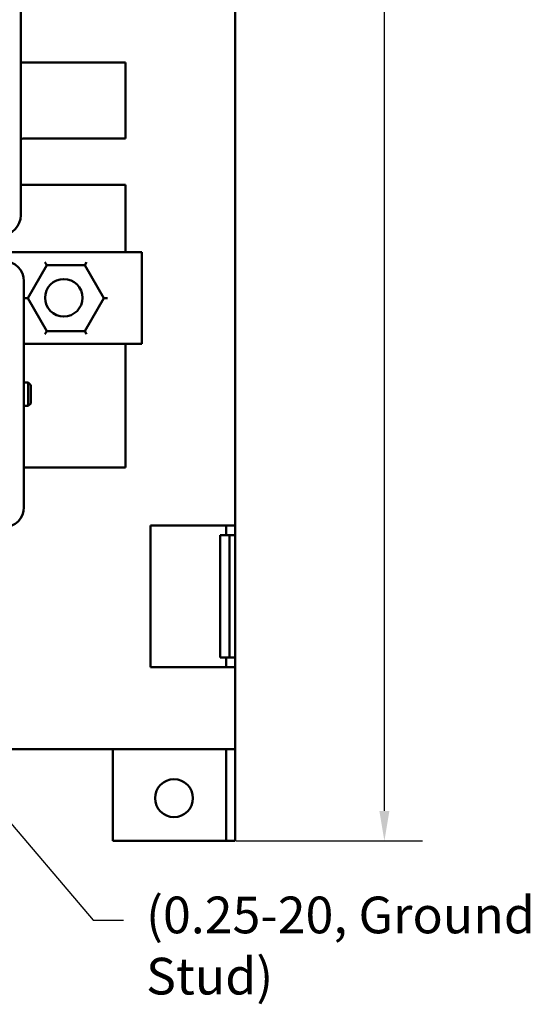
# Model space of a CAD drawing. Units: inches. Extents: x 1.2 to 53.8, y 0.6 to 41.9.
# Drawn here: x 26.2 to 30.4, y 15.8 to 23.8 of the extents above; entities that cross this region are included whole.
import ezdxf

# ---------------------------------------------------------------- set-up
doc = ezdxf.new("R2010")
doc.units = ezdxf.units.IN
doc.header["$LTSCALE"] = 2.5
doc.header["$MEASUREMENT"] = 0
for name, color, linetype, lineweight in [('Dimension (ANSI)', 7, 'Continuous', 25), ('Symbol (ANSI)', 7, 'Continuous', 25), ('Visible (ANSI)', 7, 'Continuous', 50)]:
    doc.layers.add(name, color=color, linetype=linetype, lineweight=lineweight)
doc.styles.add('Note Text (ANSI)', font='tahoma.ttf')
doc.dimstyles.new('Default (ANSI)', dxfattribs={"dimscale": 2.5, "dimtxt": 0.12, "dimasz": 0.098425, "dimexe": 0.125, "dimexo": 0.0625, "dimgap": 0.031496, "dimtad": 0, "dimtih": 1, "dimtoh": 1, "dimrnd": 1e-08, "dimzin": 4, "dimdsep": 46, "dimtxsty": 'Note Text (ANSI)', "dimcen": 0.09, "dimdle": 0.393701, "dimclrd": 256, "dimclre": 256, "dimclrt": 256, "dimadec": 0, "dimazin": 1, "dimtfac": 1, "dimtofl": 0, "dimtmove": 0, "dimatfit": 3, "dimfxl": 1, "dimtolj": 1, "dimtzin": 4, "dimlwd": -1, "dimlwe": -1, "dimarcsym": 0})
doc.dimstyles.new('Default (ANSI)$7', dxfattribs={"dimscale": 2.5, "dimtxt": 0.12, "dimasz": 0.098425, "dimexe": 0.125, "dimexo": 0.0625, "dimgap": 0.031496, "dimtad": 0, "dimtih": 1, "dimtoh": 1, "dimrnd": 1e-08, "dimzin": 4, "dimdsep": 46, "dimtxsty": 'Note Text (ANSI)', "dimcen": 0.09, "dimdle": 0.393701, "dimclrd": 256, "dimclre": 256, "dimclrt": 256, "dimadec": 0, "dimazin": 1, "dimtfac": 1, "dimtofl": 0, "dimtmove": 0, "dimatfit": 3, "dimfxl": 1, "dimtolj": 1, "dimtzin": 4, "dimlwd": -1, "dimlwe": -1, "dimarcsym": 0})

# ---------------------------------------------------------------- blocks, each defined once
blk = doc.blocks.new('*D27')
at = {"layer": 'Defpoints', "color": 0, "transparency": 16777216}
for p in [(27.8404, 29.0908), (27.8404, 17.0908), (29.2082, 17.0908)]:
    blk.add_point(p, dxfattribs=at)
at = {"layer": 'Dimension (ANSI)', "transparency": 16777216}
for p, q in [((27.9967, 29.0908), (29.5207, 29.0908)), ((29.2082, 28.8448), (29.2082, 24.4299)), ((29.2082, 17.3369), (29.2082, 23.9599)), ((27.9967, 17.0908), (29.5207, 17.0908))]:
    blk.add_line(p, q, dxfattribs=at)
for points in [[(29.1672, 28.8448), (29.2492, 28.8448), (29.2082, 29.0908)], [(29.1672, 17.3369), (29.2492, 17.3369), (29.2082, 17.0908)]]:
    blk.add_solid(points, dxfattribs=at)
at = {"layer": 'Dimension (ANSI)', "transparency": 16777216, "insert": (28.7264, 24.3512), "char_height": 0.3, "attachment_point": 1, "style": 'Note Text (ANSI)'}
blk.add_mtext('\\A1;12.00', dxfattribs=at)

msp = doc.modelspace()

# ---------------------------------------------------------------- linework, layer by layer
at = {"layer": 'Visible (ANSI)'}
for p, q in [((27.9898, 26.3308), (27.9898, 19.6708)), ((26.2393, 24.0542), (26.2393, 22.2064)), ((27.0947, 23.4528), (26.2747, 23.4528)), ((27.0947, 22.8328), (27.0947, 23.4528)), ((26.2747, 22.8328), (27.0947, 22.8328)), ((27.0947, 22.4528), (26.2747, 22.4528)), ((27.0947, 21.9035), (27.0947, 22.4528)), ((27.1562, 21.9035), (26.1062, 21.9035)), ((27.1562, 21.9035), (27.2262, 21.9035)), ((27.2262, 21.1535), (27.2262, 21.9035)), ((26.4506, 21.7979), (26.4362, 21.8229)), ((26.7617, 21.7979), (26.7762, 21.8229)), ((26.295, 21.5285), (26.4506, 21.7979)), ((26.4506, 21.7979), (26.7617, 21.7979)), ((26.7617, 21.7979), (26.9173, 21.5285)), ((26.2643, 21.6667), (26.2643, 19.8189)), ((26.295, 21.5285), (26.2661, 21.5285)), ((26.4506, 21.259), (26.295, 21.5285)), ((26.9173, 21.5285), (26.7617, 21.259)), ((26.9173, 21.5285), (26.9462, 21.5285)), ((26.4362, 21.234), (26.4506, 21.259)), ((26.7617, 21.259), (26.4506, 21.259)), ((26.7617, 21.259), (26.7762, 21.234)), ((26.2643, 21.1535), (27.1562, 21.1535)), ((27.0947, 20.1428), (27.0947, 21.1535)), ((27.2262, 21.1535), (27.1562, 21.1535)), ((26.2643, 20.8378), (26.2997, 20.8378)), ((26.2997, 20.6478), (26.2997, 20.8378)), ((26.3197, 20.8178), (26.2997, 20.8378)), ((26.3197, 20.8178), (26.3197, 20.6678)), ((26.2643, 20.6478), (26.2997, 20.6478)), ((26.3197, 20.6678), (26.2997, 20.6478)), ((26.2643, 20.1428), (27.0947, 20.1428)), ((27.2968, 18.5108), (27.2968, 19.6708)), ((27.2968, 19.6708), (27.8404, 19.6708)), ((27.9898, 19.6708), (27.8404, 19.6708)), ((27.9151, 19.5908), (27.9151, 19.6708)), ((27.9898, 19.6708), (27.9898, 19.5908)), ((27.9419, 19.5908), (27.8672, 19.5908)), ((27.8672, 19.5908), (27.8672, 18.5908)), ((27.9419, 19.5908), (27.9419, 18.5908)), ((27.9489, 19.5908), (27.9419, 19.5908)), ((27.9758, 19.5908), (27.9489, 19.5908)), ((27.9758, 19.5908), (27.9898, 19.5908)), ((27.9898, 19.5908), (27.9898, 18.5908)), ((27.8404, 18.5108), (27.2968, 18.5108)), ((27.8404, 18.5108), (27.9898, 18.5108)), ((27.9419, 18.5908), (27.8672, 18.5908)), ((27.9151, 18.5108), (27.9151, 18.5908)), ((27.9489, 18.5908), (27.9419, 18.5908)), ((27.9758, 18.5908), (27.9489, 18.5908)), ((27.9758, 18.5908), (27.9898, 18.5908)), ((27.9898, 18.5908), (27.9898, 18.5108)), ((27.9898, 18.5108), (27.9898, 17.8408)), ((20.1392, 17.8408), (27.8404, 17.8408)), ((26.9898, 17.0908), (26.9898, 17.8408)), ((27.9151, 17.8408), (27.8404, 17.8408)), ((27.9151, 17.0908), (27.9151, 17.8408)), ((27.9151, 17.8408), (27.9898, 17.8408)), ((27.9898, 17.0908), (27.9898, 17.8408)), ((27.8404, 17.0908), (26.9898, 17.0908)), ((27.9151, 17.0908), (27.8404, 17.0908)), ((27.9898, 17.0908), (27.9151, 17.0908))]:
    msp.add_line(p, q, dxfattribs=at)
for centre, radius in [((26.5898, 21.5308), 0.153), ((27.4898, 17.4408), 0.155)]:
    msp.add_circle(centre, radius, dxfattribs=at)
for centre, radius, start, end in [((26.2747, 23.6428), 0.19, 259.26214, 270), ((26.2747, 22.6428), 0.19, 90, 100.73786), ((26.2747, 22.6428), 0.19, 259.26214, 270), ((26.0761, 22.2064), 0.1632, 270, 0), ((26.1011, 21.6667), 0.1632, 0, 90), ((26.1011, 19.8189), 0.1632, 270, 0)]:
    msp.add_arc(centre, radius, start, end, dxfattribs=at)

# ---------------------------------------------------------------- texts
at = {"layer": 'Symbol (ANSI)', "insert": (27.2617, 16.6362), "char_height": 0.3, "width": 4.261021, "attachment_point": 1, "style": 'Note Text (ANSI)'}
msp.add_mtext('\\fTahoma|b0|i0;(0.25-20, Ground Stud)', dxfattribs=at)

# ---------------------------------------------------------------- dimensions: what is measured, and where the dimension line sits
at = {"layer": 'Dimension (ANSI)'}
dim = msp.add_linear_dim(base=(29.2082, 17.0908), p1=(27.8404, 29.0908), p2=(27.8404, 17.0908), angle=270, dimstyle='Default (ANSI)', override={"dimgap": 0.031496, "dimdec": 2, "dimtol": 0, "dimlim": 0, "dimtp": 0, "dimtm": 0, "dimtdec": 2, "dimatfit": 1}, dxfattribs=at)
dim.commit()
dim.dimension.update_dxf_attribs({"geometry": '*D27', "text_midpoint": (29.2082, 24.1949), "dimtype": 160})

# ---------------------------------------------------------------- leaders
at = {"layer": 'Symbol (ANSI)', "annotation_type": 0, "has_hookline": 1, "hookline_direction": 0, "text_width": 0.1289}
msp.add_leader([(24.9898, 18.6058), (26.8301, 16.4437), (27.0762, 16.4437)], dimstyle='Default (ANSI)$7', override={"dimtad": 0}, dxfattribs=at)

doc.saveas('drawing.dxf')
